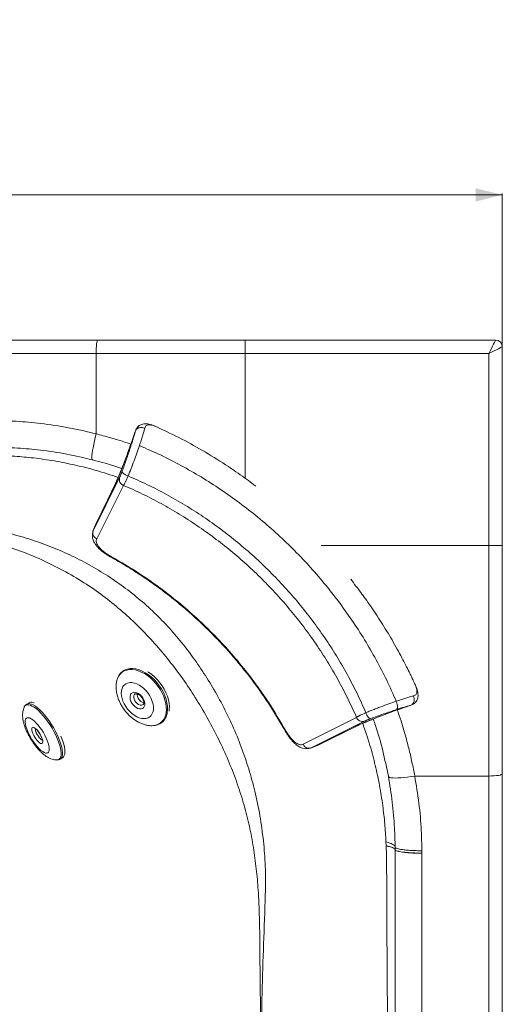
# Model space of a CAD drawing. Units: millimetres. Extents: x -563 to 1506, y -218 to 1251.
# Drawn here: x 1146 to 1506, y 516 to 1251 of the extents above; entities that cross this region are included whole.
import ezdxf

# ---------------------------------------------------------------- set-up
doc = ezdxf.new("R2010")
doc.units = ezdxf.units.MM
doc.styles.add('SLDTEXTSTYLE0', font='TXT', dxfattribs={"width": 0.75})
doc.dimstyles.new('SLDDIMSTYLE0', dxfattribs={"dimtxt": 100, "dimasz": 3.302, "dimexe": 0, "dimexo": 0.0625, "dimgap": 25, "dimtad": 1, "dimrnd": 1e-09, "dimzin": 12, "dimdsep": 46, "dimtxsty": 'SLDTEXTSTYLE0', "dimsah": 1, "dimcen": 0.09, "dimadec": 0, "dimazin": 3, "dimtfac": 1, "dimtofl": 0, "dimtmove": 0, "dimatfit": 3, "dimfxl": 0, "dimfrac": 2, "dimtolj": 1, "dimtzin": 12, "dimarcsym": 0})

# ---------------------------------------------------------------- blocks, each defined once
blk = doc.blocks.new('_D_1')
at = {"color": 7, "linetype": 'Continuous', "lineweight": 0}
for p, q in [((-314.07, 1007.55), (-314.07, 1120.89)), ((-314.07, 1119.89), (1505.93, 1119.89)), ((1505.93, 1007.55), (1505.93, 1120.89))]:
    blk.add_line(p, q, dxfattribs=at)
for points in [[(-314.07, 1119.89), (-294.07, 1114.89), (-294.07, 1124.89)], [(1505.93, 1119.89), (1485.93, 1124.89), (1485.93, 1114.89)]]:
    blk.add_solid(points, dxfattribs=at)
at = {"color": 7, "linetype": 'Continuous', "lineweight": 0, "insert": (448.15, 1248.8), "char_height": 100, "attachment_point": 1, "style": 'SLDTEXTSTYLE0'}
blk.add_mtext('1820', dxfattribs=at)

msp = doc.modelspace()

# ---------------------------------------------------------------- linework, layer by layer
at = {"color": 7, "linetype": 'Continuous', "lineweight": 15}
for p, q in [((691.929, 1011.551), (1204.024, 1011.551)), ((1204.024, 1011.551), (1313.981, 1011.551)), ((1313.981, 1011.551), (1313.981, 1001.551)), ((1313.981, 1011.551), (1500.929, 1011.551)), ((1505.929, 1006.551), (1505.929, 858.314)), ((1202.914, 941.594), (1202.914, 1001.551)), ((1313.981, 1001.551), (1202.914, 1001.551)), ((1495.929, 1001.551), (1313.981, 1001.551)), ((1495.929, 858.314), (1495.929, 1001.551)), ((1232.256, 943.818), (1232.329, 943.955)), ((1232.494, 944.263), (1232.708, 944.663)), ((1248.544, 946.61), (1247.541, 947.021)), ((1220.441, 909.094), (1200.77, 869.364)), ((1217.198, 904.164), (1202.837, 874.58)), ((1216.397, 902.281), (1202.428, 873.653)), ((1203.395, 863.359), (1223.36, 903.187)), ((1202.669, 874.163), (1202.528, 873.777)), ((1202.467, 873.811), (1200.577, 868.925)), ((1200.77, 869.364), (1202.428, 873.653)), ((1202.428, 873.653), (1202.483, 873.805)), ((1495.929, 858.314), (1505.929, 858.314)), ((1495.929, 686.355), (1495.929, 858.314)), ((1505.929, 858.314), (1505.929, 688.075)), ((1222.537, 764.309), (1222.69, 764.428)), ((1223.648, 765.159), (1222.69, 764.428)), ((1218.107, 756.294), (1218.08, 756.122)), ((1440.493, 755.482), (1440.368, 755.635)), ((1152.839, 741.015), (1151.143, 739.978)), ((1152.839, 741.015), (1151.143, 739.978)), ((1438.569, 739.661), (1437.733, 739.201)), ((1397.138, 730.137), (1357.397, 710.003)), ((1363.413, 707.403), (1403.058, 727.243)), ((1414.982, 731.003), (1420.159, 732.947)), ((1251.808, 726.269), (1252.952, 727.142)), ((1367.696, 709.078), (1396.263, 723.169)), ((1368.62, 709.491), (1398.142, 723.978)), ((1363.038, 707.232), (1367.855, 709.119)), ((1367.696, 709.078), (1363.413, 707.403)), ((1176.18, 699.026), (1177.968, 700.119)), ((1176.18, 699.026), (1177.968, 700.119)), ((1495.929, 686.355), (1440.584, 686.355)), ((1495.929, 106.747), (1495.929, 686.355)), ((1505.929, 688.075), (1505.929, 105.027)), ((1419.271, 634.286), (1419.146, 637.259)), ((1425.928, 631.551), (1425.923, 633.346)), ((1425.928, 631.551), (1425.928, 631.551)), ((1425.928, 631.477), (1425.928, 631.551)), ((1445.923, 630.647), (1445.928, 628.857)), ((1445.928, 628.857), (1445.928, 628.766))]:
    msp.add_line(p, q, dxfattribs=at)
at = {"color": 8, "linetype": 'Continuous', "lineweight": 15}
for p, q in [((1202.914, 1001.551), (691.929, 1001.551)), ((1313.981, 1001.551), (1313.981, 908.703)), ((1216.396, 902.281), (1217.111, 903.842)), ((1200.77, 869.364), (1200.667, 868.963)), ((1370.782, 858.314), (1495.929, 858.314)), ((1363.013, 707.298), (1363.413, 707.403))]:
    msp.add_line(p, q, dxfattribs=at)
at = {"color": 7, "linetype": 'Continuous', "lineweight": 15, "flags": 128}
for points in [[(1204.024, 1011.551), (1203.808, 1011.359), (1203.599, 1010.79), (1203.407, 1009.866), (1203.239, 1008.622), (1203.101, 1007.107), (1202.998, 1005.378), (1202.935, 1003.502), (1202.914, 1001.551)], [(1500.929, 1011.551), (1500.832, 1011.359), (1500.548, 1010.79), (1500.086, 1009.866), (1499.464, 1008.622), (1498.706, 1007.107), (1497.842, 1005.378), (1496.904, 1003.502), (1495.929, 1001.551)], [(1495.929, 1001.551), (1497.879, 1002.527), (1499.755, 1003.465), (1501.484, 1004.329), (1503, 1005.087), (1504.243, 1005.708), (1505.167, 1006.171), (1505.736, 1006.455), (1505.929, 1006.551)], [(1200.181, 922.217), (1199.938, 922.482), (1199.797, 923.122), (1199.761, 924.126), (1199.831, 925.473), (1200.005, 927.136), (1200.28, 929.084), (1200.65, 931.278), (1201.108, 933.674), (1201.645, 936.226), (1202.251, 938.883), (1202.914, 941.594)], [(1241.526, 764.142), (1242.102, 763.776), (1244.364, 762.152), (1246.54, 760.289), (1248.595, 758.216), (1250.499, 755.963), (1252.223, 753.565), (1253.74, 751.059), (1255.028, 748.481), (1256.067, 745.872), (1256.841, 743.27), (1257.339, 740.716), (1257.553, 738.247), (1257.48, 735.903), (1257.336, 734.788)], [(1221.839, 749.989), (1221.696, 748.186), (1221.834, 746.253), (1222.251, 744.236), (1222.936, 742.181), (1223.873, 740.137), (1225.041, 738.151), (1226.411, 736.271), (1227.953, 734.541), (1229.629, 733), (1231.4, 731.685), (1233.226, 730.627), (1235.063, 729.85), (1236.867, 729.374), (1238.598, 729.208), (1240.214, 729.357), (1241.677, 729.818), (1242.953, 730.579), (1244.013, 731.623), (1244.83, 732.925), (1245.387, 734.455), (1245.67, 736.177), (1245.672, 738.05), (1245.394, 740.031), (1244.842, 742.073), (1244.028, 744.129), (1242.973, 746.149), (1241.7, 748.088), (1240.24, 749.898), (1238.626, 751.539), (1236.897, 752.971), (1235.093, 754.161), (1233.257, 755.081), (1231.431, 755.709), (1229.658, 756.031), (1227.98, 756.04), (1226.436, 755.734), (1225.062, 755.121), (1223.891, 754.216), (1222.95, 753.039), (1222.26, 751.619), (1221.839, 749.989)], [(1228.239, 746.025), (1228.565, 747.092), (1229.149, 747.936), (1229.961, 748.515), (1230.961, 748.8), (1232.098, 748.775), (1233.315, 748.443), (1234.552, 747.82), (1235.746, 746.937), (1236.838, 745.839), (1237.772, 744.581), (1238.502, 743.225), (1238.992, 741.84), (1239.216, 740.496), (1239.163, 739.259), (1238.837, 738.191), (1238.253, 737.347), (1237.441, 736.768), (1236.442, 736.484), (1235.305, 736.508), (1234.087, 736.84), (1232.85, 737.463), (1231.656, 738.346), (1230.565, 739.444), (1229.63, 740.702), (1228.9, 742.058), (1228.411, 743.443), (1228.187, 744.787), (1228.239, 746.025)], [(1151.886, 719.581), (1152.809, 717.578), (1153.878, 715.553), (1155.066, 713.554), (1156.347, 711.627), (1157.69, 709.818), (1159.064, 708.169), (1160.436, 706.72), (1161.775, 705.503), (1163.048, 704.547), (1164.227, 703.875), (1165.283, 703.502), (1166.192, 703.438), (1166.932, 703.683), (1167.486, 704.233), (1167.842, 705.073), (1167.99, 706.185), (1167.927, 707.542), (1167.656, 709.113), (1167.181, 710.86), (1166.514, 712.744), (1165.672, 714.718), (1164.673, 716.738), (1163.541, 718.756), (1162.303, 720.725), (1160.987, 722.598), (1159.624, 724.332), (1158.247, 725.886), (1156.888, 727.224), (1155.578, 728.313), (1154.348, 729.129), (1153.228, 729.653), (1152.242, 729.872), (1151.415, 729.782), (1150.766, 729.383), (1150.31, 728.686), (1150.057, 727.707), (1150.015, 726.469), (1150.182, 725.001), (1150.557, 723.337), (1151.129, 721.516), (1151.886, 719.581)], [(1151.886, 719.581), (1152.809, 717.578), (1153.878, 715.553), (1155.066, 713.554), (1156.347, 711.627), (1157.69, 709.818), (1159.064, 708.169), (1160.436, 706.72), (1161.775, 705.503), (1163.048, 704.547), (1164.227, 703.875), (1165.283, 703.502), (1166.192, 703.438), (1166.932, 703.683), (1167.486, 704.233), (1167.842, 705.073), (1167.99, 706.185), (1167.927, 707.542), (1167.656, 709.113), (1167.181, 710.86), (1166.514, 712.744), (1165.672, 714.718), (1164.673, 716.738), (1163.541, 718.756), (1162.303, 720.725), (1160.987, 722.598), (1159.624, 724.332), (1158.247, 725.886), (1156.888, 727.224), (1155.578, 728.313), (1154.348, 729.129), (1153.228, 729.653), (1152.242, 729.872), (1151.415, 729.782), (1150.766, 729.383), (1150.31, 728.686), (1150.057, 727.707), (1150.015, 726.469), (1150.182, 725.001), (1150.557, 723.337), (1151.129, 721.516), (1151.886, 719.581)], [(1155.724, 718.001), (1155.242, 719.289), (1154.949, 720.444), (1154.859, 721.41), (1154.976, 722.136), (1155.295, 722.588), (1155.8, 722.742), (1156.466, 722.591), (1157.258, 722.142), (1158.138, 721.418), (1159.061, 720.454), (1159.981, 719.3), (1160.852, 718.013), (1161.63, 716.658), (1162.276, 715.303), (1162.757, 714.015), (1163.051, 712.859), (1163.141, 711.894), (1163.024, 711.167), (1162.704, 710.715), (1162.199, 710.561), (1161.534, 710.712), (1160.742, 711.161), (1159.862, 711.886), (1158.939, 712.849), (1158.019, 714.003), (1157.148, 715.29), (1156.37, 716.645), (1155.724, 718.001)], [(1155.724, 718.001), (1155.242, 719.289), (1154.949, 720.444), (1154.859, 721.41), (1154.976, 722.136), (1155.295, 722.588), (1155.8, 722.742), (1156.466, 722.591), (1157.258, 722.142), (1158.138, 721.418), (1159.061, 720.454), (1159.981, 719.3), (1160.852, 718.013), (1161.63, 716.658), (1162.276, 715.303), (1162.757, 714.015), (1163.051, 712.859), (1163.141, 711.894), (1163.024, 711.167), (1162.704, 710.715), (1162.199, 710.561), (1161.534, 710.712), (1160.742, 711.161), (1159.862, 711.886), (1158.939, 712.849), (1158.019, 714.003), (1157.148, 715.29), (1156.37, 716.645), (1155.724, 718.001)], [(1176.681, 715.97), (1177.194, 714.725), (1178.086, 712.307), (1178.786, 710.014), (1179.284, 707.882), (1179.572, 705.943), (1179.647, 704.225), (1179.506, 702.756), (1179.151, 701.557), (1178.59, 700.647), (1177.968, 700.119)], [(1176.681, 715.97), (1177.194, 714.725), (1178.086, 712.307), (1178.786, 710.014), (1179.284, 707.882), (1179.572, 705.943), (1179.647, 704.225), (1179.506, 702.756), (1179.151, 701.557), (1178.59, 700.647), (1177.968, 700.119)], [(1420.918, 686.157), (1421.196, 685.728), (1421.853, 685.379), (1422.877, 685.117), (1424.247, 684.946), (1425.936, 684.869), (1427.912, 684.889), (1430.136, 685.005), (1432.564, 685.214), (1435.149, 685.513), (1437.84, 685.896), (1440.584, 686.355)], [(1495.929, 686.355), (1497.879, 686.388), (1499.755, 686.486), (1501.484, 686.645), (1503, 686.859), (1504.243, 687.12), (1505.167, 687.417), (1505.736, 687.739), (1505.929, 688.075)]]:
    msp.add_lwpolyline(points, dxfattribs=at)
at = {"color": 8, "linetype": 'Continuous', "lineweight": 15, "flags": 128}
for points in [[(1255.094, 733.401), (1255.308, 735.642), (1255.238, 738.023), (1254.886, 740.508), (1254.257, 743.059), (1253.36, 745.636), (1252.209, 748.202), (1250.821, 750.717), (1249.218, 753.143), (1247.423, 755.444), (1245.465, 757.584), (1243.372, 759.531), (1241.177, 761.256), (1238.912, 762.732), (1236.612, 763.937), (1234.312, 764.853), (1232.047, 765.465), (1229.85, 765.765), (1227.756, 765.749), (1225.797, 765.415), (1224.001, 764.77), (1222.396, 763.823), (1221.006, 762.588), (1219.853, 761.085), (1218.953, 759.335), (1218.322, 757.366), (1218.107, 756.294)], [(1222.69, 764.428), (1222.862, 764.557), (1224.488, 765.516), (1226.306, 766.169), (1228.291, 766.507), (1230.412, 766.524), (1232.636, 766.22), (1234.93, 765.6), (1237.259, 764.672), (1239.588, 763.452), (1241.881, 761.957), (1244.105, 760.211), (1246.224, 758.239), (1248.207, 756.072), (1250.025, 753.742), (1251.648, 751.285), (1253.053, 748.738), (1254.219, 746.14), (1255.128, 743.529), (1255.765, 740.947), (1256.122, 738.43), (1256.192, 736.019), (1255.976, 733.749)], [(1231.027, 745.994), (1231.007, 744.907), (1231.279, 743.721), (1231.821, 742.524), (1232.594, 741.405), (1233.539, 740.448), (1234.588, 739.723), (1235.662, 739.283), (1236.682, 739.162), (1237.571, 739.369), (1237.973, 739.612)], [(1231.898, 747.555), (1231.335, 746.903), (1231.027, 745.994)], [(1173.902, 714.415), (1172.764, 716.921), (1171.475, 719.458), (1170.054, 721.988), (1168.524, 724.472), (1166.907, 726.873), (1165.227, 729.154), (1163.512, 731.282), (1161.785, 733.222), (1160.075, 734.947), (1158.405, 736.43), (1156.803, 737.648), (1155.291, 738.584), (1153.894, 739.222), (1152.632, 739.553), (1151.524, 739.573), (1150.587, 739.281), (1149.836, 738.68), (1149.311, 737.85)], [(1173.902, 714.415), (1172.764, 716.921), (1171.475, 719.458), (1170.054, 721.988), (1168.524, 724.472), (1166.907, 726.873), (1165.227, 729.154), (1163.512, 731.282), (1161.785, 733.222), (1160.075, 734.947), (1158.405, 736.43), (1156.803, 737.648), (1155.291, 738.584), (1153.894, 739.222), (1152.632, 739.553), (1151.524, 739.573), (1150.587, 739.281), (1149.836, 738.68), (1149.311, 737.85)], [(1151.186, 740.004), (1151.282, 740.058), (1152.231, 740.354), (1153.353, 740.334), (1154.631, 739.998), (1156.046, 739.352), (1157.577, 738.405), (1159.2, 737.171), (1160.89, 735.669), (1162.622, 733.923), (1164.371, 731.957), (1166.108, 729.803), (1167.809, 727.493), (1169.446, 725.061), (1170.996, 722.546), (1172.434, 719.984), (1173.74, 717.415), (1174.893, 714.877)], [(1151.186, 740.004), (1151.282, 740.058), (1152.231, 740.354), (1153.353, 740.334), (1154.631, 739.998), (1156.046, 739.352), (1157.577, 738.405), (1159.2, 737.171), (1160.89, 735.669), (1162.622, 733.923), (1164.371, 731.957), (1166.108, 729.803), (1167.809, 727.493), (1169.446, 725.061), (1170.996, 722.546), (1172.434, 719.984), (1173.74, 717.415), (1174.893, 714.877)], [(1158.272, 718.601), (1158.847, 717.421), (1159.553, 716.257), (1160.338, 715.195), (1161.143, 714.314), (1161.908, 713.68), (1162.578, 713.339), (1162.742, 713.3)], [(1158.272, 718.601), (1158.847, 717.421), (1159.553, 716.257), (1160.338, 715.195), (1161.143, 714.314), (1161.908, 713.68), (1162.578, 713.339), (1162.742, 713.3)], [(1173.428, 698.367), (1173.565, 698.362), (1174.59, 698.499), (1175.436, 698.946), (1176.09, 699.697), (1176.543, 700.74), (1176.788, 702.06), (1176.821, 703.636), (1176.642, 705.445), (1176.253, 707.46), (1175.66, 709.648), (1174.873, 711.979), (1173.902, 714.415)], [(1173.428, 698.367), (1173.565, 698.362), (1174.59, 698.499), (1175.436, 698.946), (1176.09, 699.697), (1176.543, 700.74), (1176.788, 702.06), (1176.821, 703.636), (1176.642, 705.445), (1176.253, 707.46), (1175.66, 709.648), (1174.873, 711.979), (1173.902, 714.415)], [(1174.893, 714.877), (1175.876, 712.41), (1176.673, 710.05), (1177.273, 707.833), (1177.667, 705.793), (1177.849, 703.962), (1177.815, 702.365), (1177.567, 701.029), (1177.108, 699.972), (1176.446, 699.212), (1176.161, 699.014)], [(1174.893, 714.877), (1175.876, 712.41), (1176.673, 710.05), (1177.273, 707.833), (1177.667, 705.793), (1177.849, 703.962), (1177.815, 702.365), (1177.567, 701.029), (1177.108, 699.972), (1176.446, 699.212), (1176.161, 699.014)]]:
    msp.add_lwpolyline(points, dxfattribs=at)
at = {"color": 7, "linetype": 'Continuous', "lineweight": 15}
for centre, radius, start, end in [((1500.929, 1006.551), 5, 0, 90), ((1240.078, 747.486), 6.609, 176.698646, 255.668941), ((1154.734, 737.233), 4.241, 61.457119, 115.174351), ((1366.48, 712.971), 4.079, 287.347825, 301.583983)]:
    msp.add_arc(centre, radius, start, end, dxfattribs=at)
at = {"color": 8, "linetype": 'Continuous', "lineweight": 15}
for centre, radius, start, end in [((1244.404, 734.621), 10.76, 260.462163, 353.48823), ((1244.704, 735.124), 11.355, 309.288565, 353.045879), ((1162.099, 720.829), 4.428, 171.090912, 210.213913)]:
    msp.add_arc(centre, radius, start, end, dxfattribs=at)
at = {"color": 7, "linetype": 'Continuous', "lineweight": 15}
for points, knots in [([(1125.075, 951.549), (1131.177, 951.428), (1143.402, 951.185), (1162.542, 949.409), (1178.973, 946.897), (1192.697, 944.112), (1199.508, 942.433), (1202.914, 941.594)], [0, 0, 0, 0, 0.2325804, 0.4659277, 0.7323628, 0.8661807, 1, 1, 1, 1]), ([(1246.952, 947.263), (1246.523, 947.443), (1245.251, 947.978), (1243.393, 948.58), (1241.497, 949.028), (1239.991, 949.196), (1238.456, 949.151), (1236.957, 948.8), (1235.603, 948.188), (1234.489, 947.413), (1233.413, 946.246), (1232.92, 945.166), (1232.657, 944.589)], [0, 0, 0, 0, 0.0752235, 0.222785, 0.3482714, 0.4496645, 0.5356851, 0.6526306, 0.7249037, 0.8058879, 0.8962513, 1, 1, 1, 1]), ([(1248.681, 946.531), (1248.16, 946.761), (1247.081, 947.238), (1245.51, 947.81), (1244.004, 948.238), (1242.622, 948.443), (1241.421, 948.36), (1240.467, 947.913), (1239.683, 947.095), (1239.382, 946.214), (1239.218, 945.733)], [0, 0, 0, 0, 0.0999422, 0.206863, 0.3196089, 0.4373539, 0.5653974, 0.6993977, 0.8358648, 1, 1, 1, 1]), ([(1232.254, 943.818), (1231.506, 941.617), (1230.011, 937.212), (1227.722, 930.713), (1225.461, 924.485), (1223.275, 918.675), (1221.219, 913.421), (1219.349, 908.854), (1217.684, 904.989), (1216.826, 903.184), (1216.397, 902.281)], [0, 0, 0, 0, 0.12444354, 0.24906173, 0.37386059, 0.49879824, 0.62391924, 0.74919504, 0.87454028, 1, 1, 1, 1]), ([(1222.412, 913.901), (1222.883, 915.176), (1223.837, 917.757), (1225.311, 921.933), (1226.766, 926.187), (1228.155, 930.381), (1229.437, 934.377), (1230.572, 938.041), (1231.543, 941.287), (1232.019, 942.982), (1232.254, 943.818)], [0, 0, 0, 0, 0.1230576, 0.2491694, 0.3754723, 0.5011611, 0.6267509, 0.7526151, 0.8779515, 1, 1, 1, 1]), ([(1232.298, 943.965), (1231.772, 942.406), (1231.013, 940.161), (1230.241, 937.946), (1230.005, 937.27)], [0, 0, 0, 0, 0.69467203, 1, 1, 1, 1]), ([(1239.218, 945.733), (1238.453, 946.001), (1237.057, 946.489), (1235.276, 946.286), (1234.129, 945.866), (1233.36, 945.381), (1232.698, 944.695), (1232.408, 944.123), (1232.254, 943.818)], [0, 0, 0, 0, 0.2778262, 0.5070864, 0.6185605, 0.7332738, 0.8577201, 1, 1, 1, 1]), ([(1235.208, 932.874), (1235.63, 934.139), (1236.473, 936.67), (1237.562, 940.101), (1238.511, 943.217), (1238.982, 944.894), (1239.218, 945.733)], [0, 0, 0, 0, 0.2497767, 0.4996499, 0.7496126, 1, 1, 1, 1]), ([(1248.677, 946.522), (1248.635, 946.611), (1248.584, 946.721), (1248.452, 946.646), (1248.427, 946.632)], [0, 0, 0, 0, 0.8117762, 1, 1, 1, 1]), ([(1321.948, 902.7), (1321.094, 903.351), (1318.339, 905.45), (1313.435, 909.023), (1307.497, 913.204), (1297.861, 919.713), (1284.492, 928.068), (1266.857, 937.929), (1254.74, 943.664), (1248.681, 946.531)], [0, 0, 0, 0, 0.037479, 0.1208997, 0.211842, 0.2912352, 0.5274896, 0.763739, 1, 1, 1, 1]), ([(1230.005, 937.27), (1229.687, 936.353), (1228.54, 933.044), (1226.558, 927.514), (1224.416, 921.726), (1222.641, 917.101), (1221.2, 913.454), (1219.873, 910.206), (1218.709, 907.465), (1217.751, 905.304), (1217.285, 904.332), (1217.061, 903.866)], [0, 0, 0, 0, 0.0607916, 0.2195295, 0.3780705, 0.4837246, 0.589348, 0.6947706, 0.7996969, 0.9038983, 1, 1, 1, 1]), ([(1235.208, 932.874), (1234.576, 931.023), (1233.312, 927.319), (1231.188, 921.453), (1228.991, 915.618), (1227.541, 912.01), (1226.816, 910.206)], [0, 0, 0, 0, 0.2495982, 0.4994527, 0.7495447, 1, 1, 1, 1]), ([(1426.777, 742.111), (1424.468, 747.346), (1419.849, 757.815), (1411.908, 773.122), (1403.264, 788.088), (1393.87, 802.647), (1383.775, 816.77), (1373.003, 830.415), (1361.584, 843.546), (1349.545, 856.123), (1336.918, 868.108), (1323.739, 879.472), (1310.048, 890.187), (1295.884, 900.223), (1281.284, 909.555), (1266.283, 918.137), (1250.942, 926.013), (1240.454, 930.588), (1235.209, 932.875)], [0, 0, 0, 0, 0.0625078, 0.1250072, 0.1875054, 0.250005, 0.3125059, 0.3750062, 0.4375044, 0.5000003, 0.5624961, 0.6249943, 0.6874947, 0.7499953, 0.8124948, 0.874993, 0.9374926, 1, 1, 1, 1]), ([(1200.181, 922.217), (1193.793, 923.725), (1180.988, 926.747), (1162.16, 929.539), (1144.48, 931.159), (1132.13, 931.549), (1126.95, 931.549), (1126.95, 931.549)], [0, 0, 0, 0, 0.266445, 0.5340373, 0.7666347, 0.9999991, 1, 1, 1, 1]), ([(1222.056, 915.64), (1221.097, 915.994), (1213.936, 918.635), (1206.565, 920.555), (1200.181, 922.217)], [0, 0, 0, 0, 0.13400602, 1, 1, 1, 1]), ([(1222.411, 913.901), (1222.211, 913.369), (1222.003, 912.817), (1221.759, 912.191), (1221.573, 911.718), (1221.289, 911.012), (1221.016, 910.361), (1220.721, 909.679), (1220.56, 909.342), (1220.441, 909.094)], [0, 0, 0, 0, 0.2499223, 0.2587953, 0.3236626, 0.4993476, 0.6596579, 0.7490769, 1, 1, 1, 1]), ([(1226.816, 910.206), (1226.467, 910.327), (1225.805, 910.556), (1224.625, 911.111), (1223.447, 911.902), (1222.465, 912.957), (1222.43, 913.57), (1222.411, 913.901)], [0, 0, 0, 0, 0.1372985, 0.260535, 0.4892904, 0.7239384, 1, 1, 1, 1]), ([(1223.36, 903.187), (1223.08, 903.303), (1222.519, 903.537), (1221.537, 904.279), (1220.597, 905.52), (1220.079, 907.321), (1220.319, 908.5), (1220.441, 909.094)], [0, 0, 0, 0, 0.12035216, 0.24151951, 0.48757518, 0.74134195, 1, 1, 1, 1]), ([(1226.816, 910.206), (1226.677, 909.866), (1226.352, 909.076), (1225.85, 907.973), (1225.332, 906.899), (1224.81, 905.851), (1224.285, 904.824), (1223.804, 903.868), (1223.506, 903.411), (1223.36, 903.188)], [0, 0, 0, 0, 0.1068143, 0.24884, 0.3742555, 0.5001664, 0.6664706, 0.8366716, 1, 1, 1, 1]), ([(1404.143, 733.623), (1401.99, 738.46), (1397.685, 748.135), (1390.3, 762.28), (1382.271, 776.11), (1373.555, 789.566), (1364.196, 802.619), (1354.217, 815.234), (1343.645, 827.377), (1332.504, 839.011), (1320.824, 850.102), (1308.637, 860.623), (1295.98, 870.549), (1282.887, 879.853), (1269.395, 888.512), (1255.531, 896.484), (1241.355, 903.809), (1231.663, 908.073), (1226.816, 910.206)], [0, 0, 0, 0, 0.0625075, 0.1250069, 0.1875052, 0.2500047, 0.3125054, 0.3750058, 0.437504, 0.5000001, 0.562496, 0.6249942, 0.6874945, 0.7499953, 0.8124948, 0.8749931, 0.9374926, 1, 1, 1, 1]), ([(1223.36, 903.188), (1228.103, 901.085), (1237.588, 896.881), (1251.46, 889.673), (1265.026, 881.838), (1278.231, 873.334), (1291.046, 864.204), (1303.436, 854.47), (1315.369, 844.158), (1326.809, 833.291), (1337.724, 821.897), (1348.086, 810.008), (1357.872, 797.658), (1367.055, 784.882), (1375.615, 771.713), (1383.507, 758.18), (1390.773, 744.338), (1395.017, 734.871), (1397.14, 730.137)], [0, 0, 0, 0, 0.0625067, 0.1250062, 0.1875045, 0.2500043, 0.3125051, 0.3750056, 0.437504, 0.5, 0.5624961, 0.6249944, 0.6874949, 0.7499957, 0.8124955, 0.8749939, 0.9374934, 1, 1, 1, 1]), ([(890.929, 880.597), (891.133, 880.602), (891.513, 880.613), (892.602, 880.644), (896.317, 880.748), (905.528, 880.972), (919.725, 881.187), (942.508, 881.279), (971.063, 880.941), (1005.367, 879.833), (1039.656, 878.117), (1066.528, 876.144), (1086.08, 874.732), (1098.304, 873.871), (1110.497, 872.689), (1124.059, 870.653), (1138.862, 867.366), (1154.852, 862.753), (1170.332, 857.138), (1185.251, 850.559), (1199.565, 843.061), (1213.361, 834.623), (1226.544, 825.288), (1239.045, 815.101), (1250.771, 804.032), (1261.705, 792.148), (1271.87, 779.562), (1281.255, 766.386), (1290.075, 752.42), (1298.243, 737.646), (1305.64, 722.047), (1312.087, 706.006), (1317.544, 689.611), (1322.114, 672.403), (1325.678, 654.398), (1328.123, 635.646), (1329.398, 616.768), (1329.141, 591.922), (1327.755, 561.171), (1326.714, 524.442), (1326.084, 496.235), (1325.958, 480.27), (1325.929, 476.552)], [0, 0, 0, 0, 0.0008452, 0.0015792, 0.0045153, 0.0162598, 0.0397558, 0.0632521, 0.1103602, 0.1574965, 0.2046428, 0.2517645, 0.2685915, 0.2854335, 0.3022501, 0.3190427, 0.3419702, 0.3649231, 0.3878504, 0.410098, 0.4324213, 0.4547685, 0.4770882, 0.4993329, 0.5215582, 0.5438477, 0.5661754, 0.5884955, 0.6107464, 0.6344475, 0.6582164, 0.6820082, 0.7057771, 0.7294783, 0.7554105, 0.7813993, 0.8073876, 0.8333189, 0.8837695, 0.9342266, 0.9846819, 1, 1, 1, 1]), ([(1325.929, 476.552), (1325.923, 477.156), (1325.86, 483.626), (1325.769, 492.744), (1325.564, 511.847), (1325.255, 532.139), (1325.082, 556.843), (1324.884, 578.02), (1324.17, 597.442), (1322.732, 615.117), (1320.69, 631.065), (1317.828, 646.894), (1313.974, 662.754), (1309.051, 678.582), (1303.138, 694.364), (1296.342, 709.824), (1288.729, 724.904), (1280.356, 739.545), (1271.267, 753.729), (1261.448, 767.424), (1250.861, 780.569), (1239.531, 793.086), (1227.484, 804.867), (1214.752, 815.811), (1201.029, 826.044), (1186.279, 835.443), (1170.546, 843.968), (1154.235, 851.361), (1137.473, 857.588), (1120.649, 862.45), (1103.962, 866.186), (1087.535, 869.203), (1071.001, 871.656), (1054.375, 873.683), (1036.131, 875.583), (1016.28, 877.357), (994.841, 878.858), (973.342, 879.971), (954.036, 880.617), (936.954, 880.928), (922.092, 881.019), (909.709, 880.946), (899.805, 880.798), (894.371, 880.681), (891.414, 880.608), (890.929, 880.597)], [0, 0, 0, 0, 0.00254685, 0.02726857, 0.03843477, 0.0831012, 0.11289164, 0.1426805, 0.17245059, 0.19504675, 0.21767509, 0.24029364, 0.26287639, 0.28648348, 0.31016263, 0.3338848, 0.35761417, 0.38130996, 0.40492817, 0.42860597, 0.45238521, 0.47620266, 0.50000357, 0.52374447, 0.54739658, 0.57269508, 0.59808887, 0.62351546, 0.64890998, 0.67420906, 0.69800465, 0.72182302, 0.74565976, 0.76949267, 0.79330046, 0.82356127, 0.85383706, 0.8841086, 0.91436353, 0.93522938, 0.95609507, 0.97701254, 0.98747852, 0.99794664, 1, 1, 1, 1]), ([(1202.428, 873.654), (1202.507, 873.937), (1202.6, 874.266), (1202.822, 874.533), (1202.853, 874.569)], [0, 0, 0, 0, 0.8625444, 1, 1, 1, 1]), ([(1200.33, 867.527), (1200.227, 866.843), (1200.037, 865.578), (1200.29, 863.58), (1200.83, 861.858), (1201.541, 860.458), (1202.149, 859.477), (1203.033, 858.239), (1204.471, 856.581), (1206.753, 854.443), (1209.328, 852.485), (1211.855, 850.83), (1213.294, 850.015), (1214.037, 849.594)], [0, 0, 0, 0, 0.08946157, 0.16543584, 0.25480167, 0.31734231, 0.36758161, 0.43152966, 0.5387699, 0.66992854, 0.82370081, 0.90899739, 1, 1, 1, 1]), ([(1200.667, 868.963), (1200.473, 868.558), (1200.258, 868.113), (1200.347, 867.567), (1200.355, 867.518)], [0, 0, 0, 0, 0.9100713, 1, 1, 1, 1]), ([(1203.395, 863.359), (1203.121, 863.488), (1202.571, 863.747), (1201.625, 864.529), (1200.747, 865.807), (1200.319, 867.62), (1200.619, 868.779), (1200.77, 869.364)], [0, 0, 0, 0, 0.1203486, 0.24152099, 0.48757029, 0.74133561, 1, 1, 1, 1]), ([(1214.313, 849.934), (1213.378, 850.475), (1211.503, 851.561), (1209.017, 853.344), (1206.864, 855.169), (1205.129, 857.003), (1203.876, 858.789), (1203.147, 860.476), (1202.912, 862.043), (1203.233, 862.919), (1203.395, 863.359)], [0, 0, 0, 0, 0.1204234, 0.2414561, 0.3637528, 0.4876171, 0.6133186, 0.7408444, 0.8698398, 1, 1, 1, 1]), ([(1213.874, 849.659), (1217.6, 847.554), (1225.038, 843.352), (1235.548, 836.662), (1245.189, 830.064), (1253.675, 823.82), (1260.627, 818.382), (1266.238, 813.774), (1270.684, 809.984), (1274.532, 806.593), (1278.025, 803.427), (1281.908, 799.812), (1286.605, 795.285), (1292.292, 789.555), (1298.633, 782.828), (1305.552, 775.045), (1312.355, 766.869), (1318.936, 758.425), (1325.21, 749.85), (1331.589, 740.484), (1337.845, 730.633), (1341.74, 723.79), (1343.656, 720.425)], [0, 0, 0, 0, 0.0695364, 0.1388115, 0.2018282, 0.2585865, 0.3090856, 0.3443723, 0.3757943, 0.4033513, 0.4271095, 0.4518294, 0.4889172, 0.5323064, 0.5819967, 0.6379884, 0.700281, 0.7536463, 0.8109007, 0.8720439, 0.9370763, 1, 1, 1, 1]), ([(1343.927, 720.864), (1340.841, 726.183), (1334.67, 736.821), (1324.259, 752.138), (1313.058, 766.919), (1301.024, 781.067), (1288.225, 794.542), (1274.696, 807.284), (1260.498, 819.258), (1245.67, 830.397), (1230.309, 840.744), (1219.645, 846.871), (1214.313, 849.934)], [0, 0, 0, 0, 0.10000193, 0.2000011, 0.30000122, 0.40000138, 0.49999997, 0.59999848, 0.69999846, 0.79999888, 0.89999804, 1, 1, 1, 1]), ([(1440.377, 755.64), (1440.054, 756.339), (1439.292, 757.989), (1437.95, 760.83), (1436.144, 764.564), (1433.815, 769.227), (1430.892, 774.862), (1427.465, 781.183), (1423.671, 787.862), (1419.675, 794.571), (1415.644, 801.039), (1411.59, 807.271), (1407.679, 813.044), (1403.921, 818.389), (1400.328, 823.327), (1396.677, 828.205), (1394.143, 831.436), (1392.837, 833.101)], [0, 0, 0, 0, 0.0255284, 0.0602342, 0.1041169, 0.1628459, 0.2326301, 0.313924, 0.4001841, 0.4859129, 0.5711101, 0.6509526, 0.7303228, 0.8001728, 0.8654271, 0.9306811, 1, 1, 1, 1]), ([(1222.533, 764.277), (1222.445, 764.216), (1221.848, 763.804), (1220.93, 762.798), (1219.817, 761.276), (1218.96, 759.527), (1218.341, 757.692), (1218.139, 756.379), (1218.043, 755.762)], [0, 0, 0, 0, 0.0337892, 0.2297523, 0.4256828, 0.6229952, 0.8227089, 1, 1, 1, 1]), ([(1218.119, 756.267), (1218.021, 755.582), (1217.809, 754.088), (1217.819, 751.71), (1218.078, 749.154), (1218.623, 746.551), (1219.438, 743.942), (1220.512, 741.369), (1221.826, 738.868), (1223.361, 736.471), (1225.098, 734.202), (1227.022, 732.087), (1229.115, 730.15), (1231.363, 728.416), (1233.751, 726.914), (1236.257, 725.669), (1238.851, 724.739), (1240.967, 724.199), (1242.212, 724.084), (1242.563, 724.051)], [0, 0, 0, 0, 0.0489184, 0.1067827, 0.1661146, 0.2266212, 0.2878664, 0.349396, 0.410947, 0.4724818, 0.5340749, 0.5958638, 0.6579632, 0.7205309, 0.7836752, 0.8473865, 0.9113521, 0.9749663, 1, 1, 1, 1]), ([(1438.504, 739.607), (1439.047, 739.828), (1440.007, 740.219), (1441.256, 741.328), (1442.144, 742.587), (1442.708, 743.969), (1443.009, 745.273), (1443.109, 746.872), (1442.939, 748.444), (1442.581, 750.04), (1442.096, 751.629), (1441.398, 753.509), (1440.796, 754.878), (1440.479, 755.599)], [0, 0, 0, 0, 0.0846434, 0.1493859, 0.2509978, 0.3268608, 0.4063556, 0.4951523, 0.6113219, 0.6901761, 0.7817821, 0.885084, 1, 1, 1, 1]), ([(1439.618, 746.173), (1440.065, 746.325), (1440.949, 746.626), (1441.778, 747.403), (1442.234, 748.384), (1442.315, 749.58), (1442.106, 750.958), (1441.672, 752.463), (1441.093, 754.036), (1440.61, 755.117), (1440.377, 755.64)], [0, 0, 0, 0, 0.1519759, 0.3006538, 0.434047, 0.5617076, 0.6793427, 0.7923835, 0.8995525, 1, 1, 1, 1]), ([(1231.9, 747.545), (1231.912, 747.558), (1232.006, 747.656), (1232.239, 747.733), (1232.772, 747.788), (1233.489, 747.658), (1234.346, 747.308), (1235.272, 746.717), (1236.177, 745.92), (1236.994, 744.959), (1237.666, 743.897), (1238.15, 742.809), (1238.42, 741.78), (1238.483, 740.893), (1238.375, 740.22), (1238.18, 739.802), (1238.036, 739.675), (1237.964, 739.612)], [0, 0, 0, 0, 0.0125311, 0.0923423, 0.1604872, 0.226271, 0.2964531, 0.3666685, 0.4375963, 0.5092019, 0.5810319, 0.6524159, 0.7227951, 0.7919865, 0.86065, 0.9305301, 1, 1, 1, 1]), ([(1404.143, 733.623), (1404.726, 733.862), (1406.209, 734.47), (1408.796, 735.487), (1411.971, 736.735), (1416.168, 738.335), (1421.26, 740.201), (1424.951, 741.479), (1426.777, 742.111)], [0, 0, 0, 0, 0.08251404, 0.21011916, 0.3502268, 0.50153932, 0.75341288, 1, 1, 1, 1]), ([(1439.618, 746.173), (1438.776, 745.933), (1437.093, 745.452), (1433.992, 744.494), (1430.568, 743.392), (1428.041, 742.538), (1426.777, 742.111)], [0, 0, 0, 0, 0.2502728, 0.5003121, 0.75019, 1, 1, 1, 1]), ([(1426.947, 735.901), (1427.08, 736.008), (1427.327, 736.207), (1427.572, 736.739), (1427.695, 737.392), (1427.714, 738.145), (1427.656, 738.977), (1427.492, 739.919), (1427.203, 740.991), (1426.926, 741.72), (1426.777, 742.111)], [0, 0, 0, 0, 0.1466853, 0.2735364, 0.3890037, 0.4999703, 0.6109408, 0.7264165, 0.8532913, 1, 1, 1, 1]), ([(1437.733, 739.201), (1438.039, 739.358), (1438.611, 739.652), (1439.294, 740.319), (1439.774, 741.089), (1440.186, 742.234), (1440.383, 744.013), (1439.89, 745.407), (1439.618, 746.173)], [0, 0, 0, 0, 0.1431265, 0.2676757, 0.3820474, 0.4930139, 0.7213111, 1, 1, 1, 1]), ([(1149.31, 737.829), (1149.292, 737.794), (1148.994, 737.239), (1148.631, 736.075), (1148.224, 734.356), (1148.049, 732.527), (1148.072, 730.554), (1148.327, 728.375), (1148.837, 726.002), (1149.589, 723.517), (1150.533, 721.036), (1151.619, 718.613), (1152.829, 716.25), (1154.15, 713.951), (1155.571, 711.724), (1157.085, 709.584), (1158.685, 707.545), (1160.377, 705.618), (1162.182, 703.808), (1164.149, 702.119), (1166.15, 700.723), (1168.126, 699.664), (1169.97, 698.956), (1171.701, 698.51), (1172.849, 698.425), (1173.363, 698.387)], [0, 0, 0, 0, 0.0023357, 0.03715, 0.0730128, 0.1109549, 0.1523929, 0.1989135, 0.2507052, 0.3034892, 0.354028, 0.402633, 0.4500314, 0.4967985, 0.5433792, 0.5901194, 0.6373617, 0.6856144, 0.7355898, 0.7883549, 0.8453038, 0.8906851, 0.9313555, 0.9692928, 1, 1, 1, 1]), ([(1149.31, 737.829), (1149.292, 737.794), (1148.994, 737.239), (1148.631, 736.075), (1148.224, 734.356), (1148.049, 732.527), (1148.072, 730.554), (1148.327, 728.375), (1148.837, 726.002), (1149.589, 723.517), (1150.533, 721.036), (1151.619, 718.613), (1152.829, 716.25), (1154.15, 713.951), (1155.571, 711.724), (1157.085, 709.584), (1158.685, 707.545), (1160.377, 705.618), (1162.182, 703.808), (1164.149, 702.119), (1166.15, 700.723), (1168.126, 699.664), (1169.97, 698.956), (1171.701, 698.51), (1172.849, 698.425), (1173.363, 698.387)], [0, 0, 0, 0, 0.0023357, 0.03715, 0.0730128, 0.1109549, 0.1523929, 0.1989135, 0.2507052, 0.3034892, 0.354028, 0.402633, 0.4500314, 0.4967985, 0.5433792, 0.5901194, 0.6373617, 0.6856144, 0.7355898, 0.7883549, 0.8453038, 0.8906851, 0.9313555, 0.9692928, 1, 1, 1, 1]), ([(1151.234, 739.99), (1151.119, 739.935), (1150.65, 739.711), (1150.019, 739.03), (1149.505, 738.334), (1149.341, 737.882), (1149.311, 737.799)], [0, 0, 0, 0, 0.1275673, 0.519506, 0.9116407, 1, 1, 1, 1]), ([(1151.234, 739.99), (1151.119, 739.935), (1150.65, 739.711), (1150.019, 739.03), (1149.505, 738.334), (1149.341, 737.882), (1149.311, 737.799)], [0, 0, 0, 0, 0.1275673, 0.519506, 0.9116407, 1, 1, 1, 1]), ([(1396.263, 723.169), (1397.17, 723.604), (1398.983, 724.474), (1402.821, 726.149), (1407.379, 728.038), (1412.627, 730.117), (1418.429, 732.328), (1424.646, 734.614), (1431.137, 736.93), (1435.535, 738.445), (1437.733, 739.202)], [0, 0, 0, 0, 0.125409, 0.2507717, 0.3760385, 0.501174, 0.6261373, 0.7509339, 0.8755468, 1, 1, 1, 1]), ([(1426.947, 735.901), (1425.391, 735.392), (1422.276, 734.373), (1417.336, 732.68), (1412.423, 730.94), (1409.38, 729.803), (1407.857, 729.234)], [0, 0, 0, 0, 0.2495586, 0.4993262, 0.74945, 1, 1, 1, 1]), ([(1437.733, 739.202), (1437.029, 739.001), (1435.619, 738.6), (1433.014, 737.817), (1430.136, 736.926), (1428.01, 736.243), (1426.947, 735.901)], [0, 0, 0, 0, 0.25025493, 0.50056752, 0.75050229, 1, 1, 1, 1]), ([(1403.058, 727.243), (1402.464, 727.119), (1401.287, 726.873), (1399.484, 727.384), (1398.238, 728.319), (1397.493, 729.297), (1397.256, 729.858), (1397.138, 730.137)], [0, 0, 0, 0, 0.2586649, 0.5124322, 0.7584854, 0.8796503, 1, 1, 1, 1]), ([(1397.14, 730.137), (1397.213, 730.189), (1397.37, 730.3), (1397.597, 730.437), (1397.803, 730.554), (1397.98, 730.653), (1398.14, 730.739), (1398.392, 730.873), (1398.749, 731.061), (1399.297, 731.345), (1400.041, 731.724), (1401.15, 732.279), (1402.562, 732.953), (1403.675, 733.424), (1404.143, 733.623)], [0, 0, 0, 0, 0.0572437, 0.1236796, 0.151423, 0.1858568, 0.2288825, 0.2415399, 0.3231879, 0.4124524, 0.4998822, 0.6469754, 0.8514533, 1, 1, 1, 1]), ([(1397.715, 723.796), (1398.192, 724.026), (1399.186, 724.506), (1401.348, 725.477), (1404.077, 726.651), (1407.301, 727.986), (1410.981, 729.451), (1413.533, 730.46), (1414.978, 731.002), (1414.982, 731.003)], [0, 0, 0, 0, 0.1542772, 0.32169612, 0.49027141, 0.65966059, 0.82949685, 0.99952159, 1, 1, 1, 1]), ([(1403.058, 727.243), (1403.23, 727.326), (1403.561, 727.488), (1404.217, 727.779), (1404.904, 728.07), (1405.601, 728.355), (1406.301, 728.634), (1407.051, 728.927), (1407.587, 729.131), (1407.857, 729.234)], [0, 0, 0, 0, 0.1780907, 0.3442896, 0.5005758, 0.6252607, 0.7499672, 0.8741441, 1, 1, 1, 1]), ([(1407.857, 729.234), (1407.52, 729.252), (1406.906, 729.287), (1405.853, 730.264), (1405.067, 731.419), (1404.507, 732.595), (1404.269, 733.266), (1404.143, 733.623)], [0, 0, 0, 0, 0.2801036, 0.5107332, 0.7356496, 0.8592283, 1, 1, 1, 1]), ([(1420.918, 686.157), (1419.606, 692.488), (1416.976, 705.181), (1413.036, 719.443), (1410.179, 727.24), (1409.576, 728.887)], [0, 0, 0, 0, 0.4397707, 0.8816087, 1, 1, 1, 1]), ([(1157.312, 721.733), (1157.305, 721.735), (1157.281, 721.741), (1157.531, 721.632), (1157.963, 721.324), (1158.566, 720.789), (1159.27, 720.028), (1160.025, 719.069), (1160.767, 717.97), (1161.445, 716.799), (1162.01, 715.635), (1162.428, 714.563), (1162.668, 713.693), (1162.761, 713.111), (1162.748, 712.81), (1162.751, 712.828), (1162.752, 712.833)], [0, 0, 0, 0, 0.0283281, 0.0903222, 0.1581826, 0.2333472, 0.3144345, 0.3994475, 0.4866752, 0.5748503, 0.6628661, 0.7495277, 0.8335527, 0.9040035, 0.9678356, 1, 1, 1, 1]), ([(1157.312, 721.733), (1157.305, 721.735), (1157.281, 721.741), (1157.531, 721.632), (1157.963, 721.324), (1158.566, 720.789), (1159.27, 720.028), (1160.025, 719.069), (1160.767, 717.97), (1161.445, 716.799), (1162.01, 715.635), (1162.428, 714.563), (1162.668, 713.693), (1162.761, 713.111), (1162.748, 712.81), (1162.751, 712.828), (1162.752, 712.833)], [0, 0, 0, 0, 0.0283281, 0.0903222, 0.1581826, 0.2333472, 0.3144345, 0.3994475, 0.4866752, 0.5748503, 0.6628661, 0.7495277, 0.8335527, 0.9040035, 0.9678356, 1, 1, 1, 1]), ([(1241.782, 724.159), (1242.035, 724.109), (1243.024, 723.913), (1244.694, 723.873), (1246.752, 724.047), (1248.67, 724.544), (1250.415, 725.288), (1251.415, 726.002), (1251.9, 726.348)], [0, 0, 0, 0, 0.0661798, 0.2590318, 0.4502366, 0.638977, 0.8248689, 1, 1, 1, 1]), ([(1343.589, 720.586), (1344.035, 719.807), (1344.877, 718.336), (1346.327, 716.151), (1347.767, 714.221), (1349.101, 712.656), (1350.161, 711.539), (1351.242, 710.501), (1352.575, 709.386), (1353.927, 708.455), (1355.495, 707.623), (1357.159, 707.019), (1359.268, 706.628), (1360.776, 706.841), (1361.591, 706.956)], [0, 0, 0, 0, 0.09629296, 0.18186574, 0.29028087, 0.37440111, 0.43356765, 0.48580795, 0.56734928, 0.66440591, 0.7263258, 0.80206122, 0.89309155, 1, 1, 1, 1]), ([(1357.397, 710.003), (1356.958, 709.839), (1356.084, 709.513), (1354.516, 709.742), (1352.826, 710.465), (1351.034, 711.709), (1349.193, 713.436), (1347.359, 715.582), (1345.566, 718.06), (1344.472, 719.931), (1343.927, 720.864)], [0, 0, 0, 0, 0.1301608, 0.2591555, 0.3866813, 0.5123823, 0.636246, 0.7585441, 0.8795768, 1, 1, 1, 1]), ([(1363.413, 707.403), (1362.829, 707.249), (1361.672, 706.944), (1359.856, 707.364), (1358.575, 708.238), (1357.789, 709.18), (1357.528, 709.729), (1357.397, 710.003)], [0, 0, 0, 0, 0.2586642, 0.512429, 0.7584828, 0.879648, 1, 1, 1, 1]), ([(1361.582, 706.978), (1361.627, 706.971), (1362.169, 706.886), (1362.609, 707.101), (1363.013, 707.298)], [0, 0, 0, 0, 0.08287523, 1, 1, 1, 1]), ([(1367.852, 709.125), (1367.823, 709.112), (1367.78, 709.092), (1367.727, 709.083), (1367.705, 709.08), (1367.699, 709.079), (1367.697, 709.078), (1367.696, 709.078), (1367.696, 709.078)], [0, 0, 0, 0, 0.5905212, 0.890015, 0.9686878, 0.9902653, 0.9966028, 1, 1, 1, 1]), ([(1173.235, 698.401), (1173.323, 698.387), (1173.808, 698.31), (1174.658, 698.424), (1175.57, 698.65), (1176.003, 698.952), (1176.127, 699.038)], [0, 0, 0, 0, 0.0877108, 0.4806428, 0.8515531, 1, 1, 1, 1]), ([(1173.437, 698.373), (1173.458, 698.37), (1173.875, 698.308), (1174.658, 698.429), (1175.57, 698.65), (1176.003, 698.952), (1176.127, 699.038)], [0, 0, 0, 0, 0.0223985, 0.4434611, 0.8409255, 1, 1, 1, 1]), ([(1425.923, 633.346), (1425.923, 633.346), (1425.923, 638.133), (1425.535, 649.264), (1424.103, 666.978), (1421.981, 679.755), (1420.918, 686.157)], [0, 0, 0, 0, 0.00000111, 0.26672103, 0.63258852, 1, 1, 1, 1]), ([(1440.584, 686.355), (1441.708, 679.633), (1443.959, 666.159), (1445.575, 647.522), (1445.82, 635.65), (1445.923, 630.647)], [0, 0, 0, 0, 0.3655343, 0.7326397, 1, 1, 1, 1]), ([(1419.146, 637.259), (1419.258, 637.227), (1420.298, 636.936), (1422.035, 636.374), (1424.104, 635.476), (1425.613, 634.467), (1425.819, 633.722), (1425.923, 633.347)], [0, 0, 0, 0, 0.0251957, 0.2344314, 0.4445651, 0.7212388, 1, 1, 1, 1]), ([(1419.271, 634.286), (1419.407, 634.257), (1420.292, 634.072), (1421.769, 633.725), (1422.799, 633.403), (1423.315, 633.241)], [0, 0, 0, 0, 0.083699, 0.5412006, 1, 1, 1, 1]), ([(1420.604, 396.551), (1420.561, 414.7), (1420.467, 453.931), (1420.201, 521.293), (1419.765, 576.445), (1419.671, 616.451), (1419.505, 628.34), (1419.271, 634.275), (1419.271, 634.286)], [0, 0, 0, 0, 0.2290113, 0.4950222, 0.8500027, 0.9249494, 0.9998662, 1, 1, 1, 1]), ([(1419.273, 634.223), (1420.297, 634.007), (1422.344, 633.576), (1424.371, 632.909), (1425.686, 632.234), (1425.848, 631.779), (1425.928, 631.551)], [0, 0, 0, 0, 0.2499999, 0.5000005, 0.7500004, 1, 1, 1, 1]), ([(1425.928, 631.478), (1425.835, 631.728), (1425.646, 632.231), (1424.503, 632.815), (1423.554, 633.147), (1423.315, 633.23)], [0, 0, 0, 0, 0.42626133, 0.85544901, 1, 1, 1, 1]), ([(1425.923, 633.345), (1425.923, 633.346), (1425.923, 633.346), (1425.923, 633.346), (1425.923, 633.346)], [0, 0, 0, 0, 0.8635649, 1, 1, 1, 1]), ([(1445.923, 630.647), (1445.726, 630.647), (1444.257, 630.643), (1441.683, 630.679), (1438.312, 630.812), (1435.31, 631.014), (1432.585, 631.286), (1430.261, 631.616), (1428.36, 632), (1426.983, 632.422), (1426.093, 632.875), (1425.98, 633.187), (1425.923, 633.345)], [0, 0, 0, 0, 0.0188639, 0.1404938, 0.2463955, 0.35537, 0.4612727, 0.5702473, 0.6761496, 0.7851234, 0.8910265, 1, 1, 1, 1]), ([(1425.929, 396.551), (1425.929, 406.482), (1425.929, 426.343), (1425.928, 456.127), (1425.929, 485.892), (1425.928, 515.628), (1425.93, 545.334), (1425.924, 574.532), (1425.943, 603.314), (1425.928, 621.99), (1425.928, 631.477), (1425.928, 631.477)], [0, 0, 0, 0, 0.1264118, 0.2528236, 0.3792355, 0.5056473, 0.6320591, 0.7584709, 0.8792376, 0.9999997, 1, 1, 1, 1]), ([(1445.928, 628.857), (1445.538, 628.856), (1444.066, 628.856), (1441.501, 628.899), (1438.312, 629.027), (1435.311, 629.229), (1432.586, 629.501), (1430.263, 629.831), (1428.362, 630.214), (1426.987, 630.633), (1426.097, 631.084), (1425.985, 631.394), (1425.928, 631.551)], [0, 0, 0, 0, 0.0373513, 0.1406815, 0.2465614, 0.3555122, 0.4613913, 0.5703421, 0.6762211, 0.7851706, 0.8910505, 1, 1, 1, 1]), ([(1445.928, 628.766), (1445.733, 628.766), (1444.263, 628.765), (1441.671, 628.805), (1438.299, 628.944), (1435.283, 629.15), (1432.577, 629.424), (1430.242, 629.757), (1428.358, 630.14), (1426.974, 630.562), (1426.098, 631.012), (1425.985, 631.322), (1425.928, 631.477)], [0, 0, 0, 0, 0.0186735, 0.1406302, 0.2480504, 0.3554716, 0.4628941, 0.5703144, 0.6777368, 0.7851576, 0.8925794, 1, 1, 1, 1]), ([(1445.928, 628.766), (1445.932, 619.466), (1445.941, 600.867), (1445.925, 572.464), (1445.929, 543.586), (1445.928, 514.233), (1445.929, 484.844), (1445.928, 455.428), (1445.929, 425.994), (1445.929, 406.365), (1445.929, 396.551)], [0, 0, 0, 0, 0.1208359, 0.2416718, 0.3680599, 0.4944479, 0.6208359, 0.747224, 0.873612, 1, 1, 1, 1])]:
    msp.add_open_spline(points, degree=3, knots=knots, dxfattribs=at)
at = {"color": 8, "linetype": 'Continuous', "lineweight": 15}
for points, knots in [([(1202.914, 941.594), (1206.368, 940.691), (1213.278, 938.884), (1221.918, 936.296), (1227.069, 934.527), (1228.835, 933.921)], [0, 0, 0, 0, 0.39656825, 0.79313749, 1, 1, 1, 1]), ([(1219.383, 909.071), (1213.884, 910.902), (1203.359, 914.408), (1187.449, 918.393), (1171.86, 921.51), (1156.787, 923.655), (1142.302, 925.025), (1133.062, 925.36), (1128.442, 925.527)], [0, 0, 0, 0, 0.1872976, 0.3585192, 0.5298623, 0.7010812, 0.85054, 1, 1, 1, 1]), ([(1213.892, 849.688), (1213.893, 849.684), (1213.9, 849.608), (1214.053, 849.703), (1214.226, 849.857), (1214.313, 849.934)], [0, 0, 0, 0, 0.0328987, 0.5162509, 1, 1, 1, 1]), ([(1427.642, 735.671), (1428.574, 732.944), (1430.65, 726.867), (1433.478, 717.332), (1436.196, 707.085), (1438.6, 696.759), (1439.923, 689.823), (1440.584, 686.355)], [0, 0, 0, 0, 0.16882474, 0.37615026, 0.58347578, 0.79173788, 1, 1, 1, 1]), ([(1343.682, 720.442), (1343.678, 720.442), (1343.603, 720.45), (1343.697, 720.602), (1343.85, 720.777), (1343.927, 720.864)], [0, 0, 0, 0, 0.030054, 0.5148201, 1, 1, 1, 1]), ([(1419.146, 637.259), (1418.885, 641.761), (1418.364, 650.767), (1416.753, 664.803), (1414.439, 679.343), (1411.246, 694.322), (1407.216, 709.844), (1403.679, 720.179), (1401.795, 725.683)], [0, 0, 0, 0, 0.1496242, 0.2992492, 0.4685001, 0.637857, 0.8071081, 1, 1, 1, 1])]:
    msp.add_open_spline(points, degree=3, knots=knots, dxfattribs=at)

# ---------------------------------------------------------------- dimensions: what is measured, and where the dimension line sits
at = {"color": 7, "linetype": 'Continuous', "lineweight": 0}
dim = msp.add_linear_dim(base=(1505.929, 1119.891), p1=(-314.071, 1006.551), p2=(1505.929, 1006.551), dimstyle='SLDDIMSTYLE0', dxfattribs=at)
dim.commit()
dim.dimension.update_dxf_attribs({"geometry": '_D_1', "text_midpoint": (595.929, 1119.891), "dimtype": 160})

doc.saveas('drawing.dxf')
